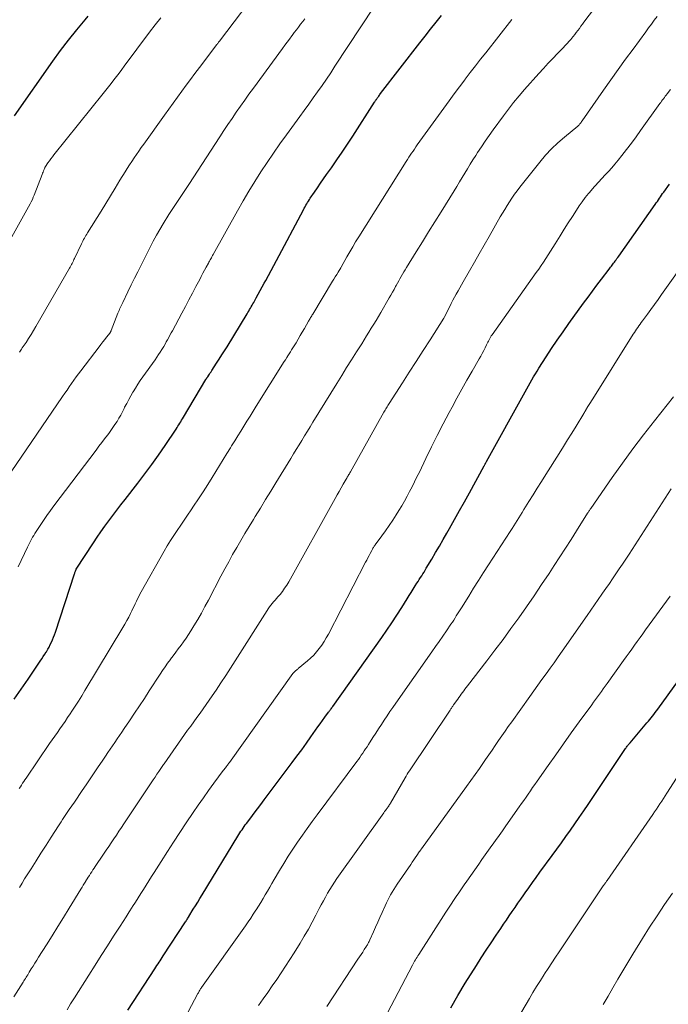
# Model space of a CAD drawing. Units: feet. Extents: x 1995000 to 2000050, y 590000 to 595000.
# Drawn here: x 1995507 to 1995604, y 590653 to 590799 of the extents above; entities that cross this region are included whole.
import ezdxf

# ---------------------------------------------------------------- set-up
doc = ezdxf.new("R2010")
doc.units = ezdxf.units.FT
doc.header["$LTSCALE"] = 100
doc.header["$MEASUREMENT"] = 0
doc.layers.add('CONTOUR INDEX', color=32, linetype='Continuous', lineweight=25)
doc.layers.add('CONTOUR INTERMEDIATE', color=40, linetype='Continuous', lineweight=15)

msp = doc.modelspace()

# ---------------------------------------------------------------- linework, layer by layer
at = {"layer": 'CONTOUR INDEX', "flags": 128}
for points, elevation in [([(1995506.25, 590698.2), (1995507.28, 590699.69), (1995508.31, 590701.19), (1995510.11, 590703.86), (1995510.35, 590704.2), (1995510.58, 590704.55), (1995510.8, 590704.91), (1995511.03, 590705.26), (1995511.05, 590705.29), (1995511.25, 590705.64), (1995511.45, 590705.98), (1995511.63, 590706.34), (1995511.8, 590706.7), (1995511.96, 590707.07), (1995512.11, 590707.43), (1995512.25, 590707.81), (1995512.38, 590708.19), (1995515.23, 590716.91), (1995515.27, 590717.01), (1995515.3, 590717.1), (1995515.34, 590717.2), (1995515.37, 590717.29), (1995515.44, 590717.45), (1995515.49, 590717.56), (1995518.06, 590721.5), (1995518.61, 590722.33), (1995519.17, 590723.15), (1995519.75, 590723.97), (1995520.34, 590724.77), (1995520.94, 590725.57), (1995521.54, 590726.36), (1995522.14, 590727.16), (1995522.76, 590727.94), (1995524.68, 590730.41), (1995525.72, 590731.78), (1995526.75, 590733.17), (1995527.75, 590734.58), (1995528.73, 590736.01), (1995530.36, 590738.45), (1995530.5, 590738.67), (1995530.64, 590738.89), (1995530.78, 590739.11), (1995530.91, 590739.33), (1995531.05, 590739.55), (1995531.18, 590739.77), (1995531.31, 590740), (1995531.44, 590740.22), (1995534.78, 590745.84), (1995534.82, 590745.9), (1995534.85, 590745.95), (1995534.88, 590746), (1995534.92, 590746.06), (1995534.95, 590746.11), (1995534.99, 590746.16), (1995535.02, 590746.21), (1995535.06, 590746.26), (1995535.22, 590746.5), (1995535.33, 590746.66), (1995535.44, 590746.83), (1995535.56, 590747), (1995535.67, 590747.17), (1995536.39, 590748.27), (1995536.79, 590748.88), (1995537.18, 590749.5), (1995537.57, 590750.11), (1995537.95, 590750.73), (1995540.92, 590755.62), (1995541.05, 590755.83), (1995541.18, 590756.05), (1995541.3, 590756.26), (1995541.42, 590756.48), (1995541.55, 590756.69), (1995541.67, 590756.91), (1995541.79, 590757.12), (1995541.91, 590757.34), (1995542.27, 590758), (1995542.57, 590758.55), (1995542.87, 590759.1), (1995543.18, 590759.65), (1995543.48, 590760.2), (1995543.7, 590760.59), (1995544.1, 590761.33), (1995544.51, 590762.07), (1995544.91, 590762.82), (1995545.31, 590763.57), (1995549.33, 590771.15), (1995549.45, 590771.37), (1995549.56, 590771.59), (1995549.69, 590771.8), (1995549.81, 590772.02), (1995549.93, 590772.23), (1995550.06, 590772.44), (1995550.2, 590772.65), (1995550.33, 590772.86), (1995550.95, 590773.76), (1995551.4, 590774.42), (1995551.86, 590775.08), (1995552.31, 590775.73), (1995552.77, 590776.38), (1995553.49, 590777.4), (1995554.3, 590778.56), (1995555.1, 590779.73), (1995555.88, 590780.91), (1995556.65, 590782.1), (1995559.88, 590787.15), (1995559.94, 590787.23), (1995559.99, 590787.31), (1995560.04, 590787.4), (1995560.1, 590787.48), (1995560.11, 590787.5), (1995560.18, 590787.59), (1995560.24, 590787.68), (1995560.3, 590787.77), (1995560.37, 590787.86), (1995560.43, 590787.94), (1995560.52, 590788.07), (1995560.62, 590788.19), (1995560.71, 590788.32), (1995560.81, 590788.45), (1995566.66, 590795.99), (1995567.45, 590797.02), (1995568.25, 590798.05), (1995569.06, 590799.08), (1995569.86, 590800.1)], 860), ([(1995506.32, 590785.12), (1995512.03, 590793.29), (1995513.17, 590794.87), (1995514.34, 590796.43), (1995515.56, 590797.95), (1995516.81, 590799.45), (1995517.26, 590799.97)], 840), ([(1995523.17, 590651.86), (1995527.2, 590658.04), (1995527.36, 590658.28), (1995527.51, 590658.52), (1995527.67, 590658.76), (1995527.82, 590659), (1995527.98, 590659.23), (1995528.13, 590659.47), (1995528.29, 590659.71), (1995528.44, 590659.95), (1995531.76, 590665.03), (1995531.84, 590665.15), (1995531.91, 590665.27), (1995531.99, 590665.4), (1995532.07, 590665.52), (1995532.23, 590665.76), (1995532.27, 590665.82), (1995532.92, 590666.9), (1995533.25, 590667.44), (1995533.58, 590667.97), (1995533.91, 590668.51), (1995534.23, 590669.05), (1995539.55, 590677.8), (1995539.7, 590678.04), (1995539.85, 590678.29), (1995540.01, 590678.53), (1995540.17, 590678.76), (1995540.33, 590679), (1995540.49, 590679.23), (1995540.66, 590679.47), (1995540.83, 590679.7), (1995541.48, 590680.55), (1995541.98, 590681.21), (1995542.47, 590681.87), (1995542.97, 590682.53), (1995543.46, 590683.19), (1995547.64, 590688.76), (1995548.35, 590689.72), (1995549.06, 590690.68), (1995549.75, 590691.65), (1995550.44, 590692.62), (1995551.12, 590693.6), (1995551.46, 590694.08), (1995551.81, 590694.56), (1995552.15, 590695.04), (1995552.5, 590695.52), (1995553.05, 590696.27), (1995553.13, 590696.37), (1995553.21, 590696.48), (1995553.29, 590696.58), (1995553.36, 590696.69), (1995553.44, 590696.79), (1995553.52, 590696.9), (1995553.6, 590697), (1995553.68, 590697.11), (1995560.97, 590707.39), (1995561.74, 590708.49), (1995562.49, 590709.6), (1995563.23, 590710.72), (1995563.95, 590711.85), (1995564.77, 590713.17), (1995565.07, 590713.65), (1995565.37, 590714.13), (1995565.67, 590714.61), (1995565.97, 590715.09), (1995566.22, 590715.49), (1995566.39, 590715.77), (1995566.57, 590716.05), (1995566.74, 590716.33), (1995566.92, 590716.6), (1995567.1, 590716.88), (1995567.27, 590717.16), (1995567.44, 590717.44), (1995567.61, 590717.73), (1995568.42, 590719.09), (1995568.99, 590720.05), (1995569.55, 590721.02), (1995570.11, 590721.99), (1995570.67, 590722.96), (1995571.07, 590723.66), (1995571.82, 590724.98), (1995572.57, 590726.31), (1995573.31, 590727.64), (1995574.04, 590728.97), (1995576.21, 590732.96), (1995576.25, 590733.03), (1995576.28, 590733.09), (1995576.32, 590733.16), (1995576.36, 590733.23), (1995576.38, 590733.27), (1995576.41, 590733.31), (1995576.44, 590733.36), (1995576.46, 590733.4), (1995576.49, 590733.44), (1995576.53, 590733.51), (1995576.59, 590733.61), (1995582.34, 590744.03), (1995582.59, 590744.47), (1995582.84, 590744.91), (1995583.08, 590745.36), (1995583.33, 590745.8), (1995583.59, 590746.24), (1995583.85, 590746.68), (1995584.11, 590747.11), (1995584.38, 590747.54), (1995585.45, 590749.22), (1995586.27, 590750.48), (1995587.11, 590751.73), (1995587.97, 590752.96), (1995588.84, 590754.19), (1995591.03, 590757.2), (1995591.69, 590758.1), (1995592.35, 590759), (1995593.02, 590759.9), (1995593.7, 590760.79), (1995594.83, 590762.27), (1995594.94, 590762.42), (1995595.05, 590762.57), (1995595.16, 590762.72), (1995595.28, 590762.87), (1995595.39, 590763.02), (1995595.5, 590763.17), (1995595.61, 590763.33), (1995595.72, 590763.48), (1995595.75, 590763.52), (1995595.88, 590763.69), (1995596, 590763.86), (1995596.12, 590764.03), (1995596.25, 590764.21), (1995601.69, 590771.93), (1995601.85, 590772.16), (1995602.01, 590772.39), (1995602.17, 590772.62), (1995602.32, 590772.85), (1995602.48, 590773.08), (1995602.64, 590773.31), (1995602.8, 590773.54), (1995602.97, 590773.77), (1995603.8, 590774.93)], 880), ([(1995571.24, 590652.2), (1995572.31, 590654.05), (1995573.42, 590655.89), (1995575.06, 590658.51), (1995575.78, 590659.66), (1995576.51, 590660.8), (1995577.26, 590661.93), (1995578.02, 590663.05), (1995578.69, 590664.04), (1995579.12, 590664.67), (1995579.55, 590665.29), (1995579.97, 590665.92), (1995580.4, 590666.55), (1995580.82, 590667.18), (1995581.25, 590667.81), (1995581.68, 590668.43), (1995582.12, 590669.05), (1995582.33, 590669.35), (1995582.87, 590670.12), (1995583.42, 590670.89), (1995583.97, 590671.66), (1995584.53, 590672.42), (1995586.36, 590674.93), (1995587.05, 590675.87), (1995587.72, 590676.81), (1995588.4, 590677.75), (1995589.07, 590678.7), (1995589.73, 590679.65), (1995590.39, 590680.6), (1995591.05, 590681.56), (1995591.7, 590682.52), (1995597.28, 590690.85), (1995597.36, 590690.96), (1995597.44, 590691.07), (1995597.52, 590691.19), (1995597.6, 590691.3), (1995597.68, 590691.41), (1995597.77, 590691.52), (1995597.86, 590691.62), (1995597.94, 590691.73), (1995600.46, 590694.7), (1995600.67, 590694.95), (1995600.87, 590695.2), (1995601.08, 590695.45), (1995601.28, 590695.7), (1995601.49, 590695.95), (1995601.68, 590696.21), (1995601.88, 590696.47), (1995602.07, 590696.73), (1995608.24, 590705.28)], 900)]:
    msp.add_lwpolyline(points, dxfattribs=dict(at, elevation=elevation))
at = {"layer": 'CONTOUR INTERMEDIATE', "flags": 128}
for points, elevation in [([(1995507.02, 590749.92), (1995507.13, 590750.08), (1995507.24, 590750.23), (1995507.34, 590750.39), (1995507.45, 590750.55), (1995508.02, 590751.38), (1995508.4, 590751.96), (1995508.78, 590752.55), (1995509.14, 590753.14), (1995509.49, 590753.74), (1995514.49, 590762.43), (1995514.59, 590762.6), (1995514.69, 590762.79), (1995514.79, 590762.97), (1995514.88, 590763.15), (1995514.97, 590763.34), (1995515.06, 590763.52), (1995515.15, 590763.71), (1995515.24, 590763.89), (1995516.27, 590766.06), (1995516.37, 590766.27), (1995516.48, 590766.48), (1995516.59, 590766.69), (1995516.7, 590766.89), (1995516.82, 590767.1), (1995516.94, 590767.3), (1995517.07, 590767.5), (1995517.19, 590767.71), (1995519.18, 590770.93), (1995519.89, 590772.08), (1995520.6, 590773.23), (1995521.3, 590774.38), (1995522, 590775.53), (1995522.76, 590776.78), (1995523.09, 590777.31), (1995523.42, 590777.83), (1995523.76, 590778.35), (1995524.11, 590778.87), (1995524.46, 590779.38), (1995524.81, 590779.89), (1995525.17, 590780.4), (1995525.53, 590780.91), (1995528.63, 590785.23), (1995529.27, 590786.13), (1995529.91, 590787.02), (1995530.55, 590787.91), (1995531.2, 590788.8), (1995531.84, 590789.69), (1995532.5, 590790.57), (1995533.15, 590791.45), (1995533.82, 590792.33), (1995536.44, 590795.77), (1995536.46, 590795.78), (1995536.47, 590795.8), (1995536.48, 590795.82), (1995536.49, 590795.83), (1995536.54, 590795.9), (1995536.56, 590795.92), (1995536.57, 590795.94), (1995536.58, 590795.96), (1995536.6, 590795.97), (1995536.65, 590796.04), (1995536.69, 590796.1), (1995536.72, 590796.15), (1995536.76, 590796.2), (1995536.8, 590796.25), (1995543.21, 590804.77)], 848), ([(1995506.86, 590717.95), (1995508.25, 590720.85), (1995508.39, 590721.15), (1995508.54, 590721.45), (1995508.69, 590721.74), (1995508.84, 590722.04), (1995509, 590722.33), (1995509.17, 590722.61), (1995509.34, 590722.9), (1995509.52, 590723.18), (1995510.13, 590724.11), (1995510.62, 590724.85), (1995511.12, 590725.58), (1995511.64, 590726.31), (1995512.17, 590727.02), (1995518.45, 590735.34), (1995518.87, 590735.89), (1995519.3, 590736.45), (1995519.72, 590737.01), (1995520.14, 590737.56), (1995520.32, 590737.8), (1995520.64, 590738.24), (1995520.96, 590738.69), (1995521.26, 590739.14), (1995521.56, 590739.61), (1995521.84, 590740.08), (1995522.11, 590740.55), (1995522.37, 590741.03), (1995522.62, 590741.52), (1995522.7, 590741.7), (1995523, 590742.27), (1995523.3, 590742.85), (1995523.61, 590743.41), (1995523.94, 590743.97), (1995523.96, 590744), (1995524.31, 590744.57), (1995524.66, 590745.14), (1995525.03, 590745.69), (1995525.41, 590746.24), (1995527.22, 590748.79), (1995527.49, 590749.17), (1995527.74, 590749.55), (1995527.99, 590749.93), (1995528.24, 590750.32), (1995528.32, 590750.45), (1995528.52, 590750.78), (1995528.71, 590751.11), (1995528.9, 590751.44), (1995529.08, 590751.78), (1995529.26, 590752.11), (1995529.44, 590752.45), (1995529.62, 590752.78), (1995529.8, 590753.12), (1995531.21, 590755.74), (1995531.74, 590756.72), (1995532.27, 590757.71), (1995532.79, 590758.7), (1995533.31, 590759.69), (1995533.87, 590760.75), (1995534.11, 590761.21), (1995534.35, 590761.67), (1995534.59, 590762.13), (1995534.84, 590762.58), (1995535.16, 590763.17), (1995535.25, 590763.33), (1995535.34, 590763.49), (1995535.43, 590763.66), (1995535.52, 590763.82), (1995535.61, 590763.98), (1995535.7, 590764.14), (1995535.8, 590764.31), (1995535.89, 590764.47), (1995539.52, 590770.99), (1995540.36, 590772.45), (1995541.21, 590773.9), (1995542.09, 590775.34), (1995542.98, 590776.77), (1995543.91, 590778.18), (1995544.85, 590779.57), (1995545.81, 590780.95), (1995546.79, 590782.32), (1995548.76, 590785.02), (1995549.43, 590785.94), (1995550.1, 590786.87), (1995550.77, 590787.8), (1995551.43, 590788.73), (1995552.09, 590789.67), (1995552.74, 590790.61), (1995553.38, 590791.56), (1995554.01, 590792.51), (1995559.78, 590801.32)], 856), ([(1995507.03, 590670.16), (1995507.42, 590670.79), (1995507.81, 590671.42), (1995508.76, 590672.94), (1995509.5, 590674.11), (1995510.24, 590675.29), (1995510.99, 590676.46), (1995511.74, 590677.63), (1995512.85, 590679.35), (1995513.04, 590679.66), (1995513.24, 590679.96), (1995513.44, 590680.27), (1995513.64, 590680.57), (1995513.85, 590680.87), (1995514.05, 590681.17), (1995514.26, 590681.47), (1995514.46, 590681.77), (1995514.83, 590682.31), (1995515.22, 590682.88), (1995515.61, 590683.45), (1995516, 590684.03), (1995516.39, 590684.6), (1995516.97, 590685.46), (1995517.57, 590686.34), (1995518.17, 590687.22), (1995518.76, 590688.11), (1995519.36, 590688.99), (1995519.86, 590689.74), (1995520.2, 590690.25), (1995520.55, 590690.76), (1995520.89, 590691.27), (1995521.24, 590691.78), (1995521.58, 590692.29), (1995521.93, 590692.8), (1995522.27, 590693.31), (1995522.62, 590693.82), (1995523.42, 590695), (1995524.16, 590696.11), (1995524.9, 590697.22), (1995525.63, 590698.33), (1995526.35, 590699.45), (1995527.97, 590701.93), (1995528.34, 590702.49), (1995528.71, 590703.05), (1995529.1, 590703.59), (1995529.5, 590704.13), (1995529.52, 590704.17), (1995529.91, 590704.69), (1995530.3, 590705.21), (1995530.69, 590705.72), (1995531.09, 590706.24), (1995531.48, 590706.76), (1995531.85, 590707.29), (1995532.21, 590707.84), (1995532.55, 590708.39), (1995533.01, 590709.15), (1995533.57, 590710.09), (1995534.12, 590711.04), (1995534.64, 590712), (1995535.16, 590712.96), (1995537.04, 590716.56), (1995537.61, 590717.64), (1995538.19, 590718.7), (1995538.78, 590719.77), (1995539.38, 590720.82), (1995539.99, 590721.87), (1995540.61, 590722.92), (1995541.24, 590723.96), (1995541.87, 590724.99), (1995542.14, 590725.43), (1995542.92, 590726.68), (1995543.69, 590727.94), (1995544.46, 590729.19), (1995545.23, 590730.45), (1995547.43, 590734.07), (1995547.84, 590734.75), (1995548.25, 590735.42), (1995548.66, 590736.1), (1995549.07, 590736.78), (1995549.48, 590737.45), (1995549.9, 590738.13), (1995550.31, 590738.81), (1995550.72, 590739.48), (1995554.29, 590745.25), (1995555.02, 590746.43), (1995555.75, 590747.62), (1995556.49, 590748.8), (1995557.23, 590749.98), (1995557.99, 590751.18), (1995558.35, 590751.76), (1995558.71, 590752.33), (1995559.06, 590752.91), (1995559.42, 590753.49), (1995559.78, 590754.07), (1995560.13, 590754.66), (1995560.48, 590755.24), (1995560.82, 590755.83), (1995562.09, 590758), (1995562.33, 590758.42), (1995562.57, 590758.84), (1995562.81, 590759.26), (1995563.04, 590759.68), (1995563.13, 590759.86), (1995563.31, 590760.2), (1995563.5, 590760.53), (1995563.68, 590760.87), (1995563.86, 590761.2), (1995564.05, 590761.54), (1995564.24, 590761.87), (1995564.44, 590762.19), (1995564.64, 590762.52), (1995566.09, 590764.85), (1995567.02, 590766.34), (1995567.95, 590767.83), (1995568.87, 590769.32), (1995569.8, 590770.82), (1995571.75, 590773.97), (1995572.16, 590774.62), (1995572.56, 590775.28), (1995572.96, 590775.94), (1995573.36, 590776.59), (1995573.76, 590777.25), (1995574.16, 590777.91), (1995574.56, 590778.56), (1995574.97, 590779.21), (1995575.25, 590779.65), (1995575.81, 590780.52), (1995576.37, 590781.37), (1995576.96, 590782.22), (1995577.56, 590783.05), (1995579.08, 590785.14), (1995579.84, 590786.15), (1995580.61, 590787.14), (1995581.42, 590788.11), (1995582.24, 590789.07), (1995584.35, 590791.44), (1995585.04, 590792.2), (1995585.73, 590792.96), (1995586.44, 590793.7), (1995587.16, 590794.44), (1995587.99, 590795.28), (1995588.29, 590795.59), (1995588.59, 590795.91), (1995588.88, 590796.24), (1995589.16, 590796.57), (1995589.23, 590796.65), (1995589.47, 590796.95), (1995589.71, 590797.25), (1995589.94, 590797.55), (1995590.17, 590797.86), (1995590.4, 590798.17), (1995590.63, 590798.48), (1995590.86, 590798.79), (1995591.08, 590799.1), (1995593.28, 590802.03)], 868), ([(1995504.4, 590764.42), (1995508.63, 590772.03), (1995508.8, 590772.34), (1995508.96, 590772.66), (1995509.1, 590772.99), (1995509.23, 590773.32), (1995510.4, 590776.38), (1995510.48, 590776.57), (1995510.55, 590776.76), (1995510.62, 590776.94), (1995510.7, 590777.13), (1995510.81, 590777.4), (1995510.83, 590777.45), (1995510.86, 590777.5), (1995510.88, 590777.54), (1995510.91, 590777.59), (1995511.28, 590778.12), (1995511.49, 590778.42), (1995511.71, 590778.73), (1995511.94, 590779.03), (1995512.17, 590779.32), (1995519.5, 590788.44), (1995519.9, 590788.95), (1995520.3, 590789.45), (1995520.7, 590789.96), (1995521.09, 590790.48), (1995521.48, 590790.99), (1995521.87, 590791.51), (1995522.26, 590792.02), (1995522.65, 590792.54), (1995526.41, 590797.58), (1995527.24, 590798.67), (1995528.09, 590799.76)], 844), ([(1995506.2, 590653.87), (1995507.57, 590656.04), (1995507.69, 590656.23), (1995507.8, 590656.41), (1995507.92, 590656.59), (1995508.03, 590656.78), (1995508.14, 590656.96), (1995508.26, 590657.15), (1995508.37, 590657.33), (1995508.49, 590657.52), (1995508.8, 590658.02), (1995509.07, 590658.45), (1995509.34, 590658.89), (1995509.61, 590659.32), (1995509.88, 590659.75), (1995511.04, 590661.61), (1995511.89, 590662.97), (1995512.73, 590664.33), (1995513.58, 590665.7), (1995514.42, 590667.06), (1995516.17, 590669.91), (1995516.36, 590670.21), (1995516.54, 590670.51), (1995516.72, 590670.8), (1995516.91, 590671.1), (1995516.94, 590671.15), (1995517.11, 590671.42), (1995517.28, 590671.69), (1995517.45, 590671.96), (1995517.63, 590672.23), (1995517.8, 590672.49), (1995517.98, 590672.76), (1995518.15, 590673.03), (1995518.33, 590673.29), (1995519.57, 590675.13), (1995519.95, 590675.7), (1995520.33, 590676.26), (1995520.71, 590676.83), (1995521.09, 590677.39), (1995521.47, 590677.96), (1995521.85, 590678.52), (1995522.23, 590679.09), (1995522.6, 590679.65), (1995526.65, 590685.74), (1995526.93, 590686.17), (1995527.22, 590686.59), (1995527.5, 590687.02), (1995527.78, 590687.44), (1995528.28, 590688.19), (1995528.31, 590688.24), (1995528.35, 590688.29), (1995528.38, 590688.34), (1995528.42, 590688.39), (1995528.45, 590688.45), (1995528.49, 590688.5), (1995528.52, 590688.55), (1995528.56, 590688.6), (1995532.08, 590693.57), (1995532.54, 590694.21), (1995533, 590694.85), (1995533.46, 590695.5), (1995533.92, 590696.14), (1995534.38, 590696.78), (1995534.84, 590697.43), (1995535.29, 590698.08), (1995535.73, 590698.73), (1995536.3, 590699.57), (1995537.02, 590700.65), (1995537.74, 590701.73), (1995538.45, 590702.82), (1995539.15, 590703.92), (1995543.91, 590711.43), (1995544.09, 590711.69), (1995544.27, 590711.96), (1995544.47, 590712.21), (1995544.67, 590712.46), (1995544.88, 590712.71), (1995545.09, 590712.95), (1995545.3, 590713.2), (1995545.5, 590713.44), (1995545.83, 590713.83), (1995546.18, 590714.28), (1995546.52, 590714.74), (1995546.83, 590715.22), (1995547.12, 590715.71), (1995554.03, 590728.13), (1995554.33, 590728.66), (1995554.62, 590729.18), (1995554.93, 590729.71), (1995555.23, 590730.23), (1995555.68, 590731.01), (1995555.76, 590731.15), (1995555.84, 590731.28), (1995555.92, 590731.41), (1995555.99, 590731.54), (1995556.07, 590731.67), (1995556.15, 590731.81), (1995556.22, 590731.94), (1995556.3, 590732.07), (1995561.28, 590740.96), (1995561.38, 590741.13), (1995561.47, 590741.3), (1995561.57, 590741.46), (1995561.67, 590741.62), (1995561.77, 590741.79), (1995561.87, 590741.95), (1995561.97, 590742.11), (1995562.07, 590742.27), (1995564.05, 590745.34), (1995565.08, 590746.94), (1995566.12, 590748.55), (1995567.15, 590750.16), (1995568.18, 590751.77), (1995570.23, 590754.96), (1995570.29, 590755.07), (1995571.09, 590756.71), (1995571.33, 590757.18), (1995571.57, 590757.65), (1995571.82, 590758.12), (1995572.08, 590758.58), (1995572.34, 590759.04), (1995572.6, 590759.49), (1995572.86, 590759.95), (1995573.12, 590760.41), (1995574.05, 590762.04), (1995574.77, 590763.31), (1995575.5, 590764.59), (1995576.23, 590765.86), (1995576.96, 590767.13), (1995578.63, 590770.06), (1995578.96, 590770.63), (1995579.3, 590771.2), (1995579.65, 590771.77), (1995579.99, 590772.34), (1995580.36, 590772.89), (1995580.73, 590773.44), (1995581.12, 590773.97), (1995581.53, 590774.5), (1995584.51, 590778.25), (1995585.36, 590779.25), (1995586.24, 590780.21), (1995587.19, 590781.1), (1995588.17, 590781.96), (1995590.17, 590783.59), (1995590.19, 590783.6), (1995590.2, 590783.61), (1995590.22, 590783.63), (1995590.23, 590783.64), (1995590.29, 590783.7), (1995590.34, 590783.74), (1995590.35, 590783.76), (1995590.49, 590783.94), (1995590.57, 590784.05), (1995590.65, 590784.16), (1995590.72, 590784.27), (1995590.8, 590784.38), (1995594, 590788.96), (1995595.08, 590790.51), (1995596.17, 590792.04), (1995597.28, 590793.57), (1995598.39, 590795.09), (1995600.28, 590797.67), (1995600.7, 590798.24), (1995601.12, 590798.81), (1995601.55, 590799.38), (1995601.97, 590799.94)], 872), ([(1995505.79, 590732.08), (1995513.46, 590743.31), (1995513.79, 590743.8), (1995514.12, 590744.28), (1995514.45, 590744.77), (1995514.78, 590745.26), (1995515.12, 590745.74), (1995515.46, 590746.22), (1995515.81, 590746.69), (1995516.16, 590747.16), (1995518.89, 590750.72), (1995519.17, 590751.08), (1995519.45, 590751.45), (1995519.73, 590751.81), (1995520.01, 590752.17), (1995520.52, 590752.82), (1995520.55, 590752.86), (1995520.57, 590752.9), (1995520.6, 590752.94), (1995520.63, 590752.99), (1995520.65, 590753.03), (1995520.67, 590753.08), (1995520.69, 590753.12), (1995520.71, 590753.17), (1995521.7, 590755.73), (1995521.78, 590755.93), (1995521.87, 590756.14), (1995521.95, 590756.34), (1995522.04, 590756.54), (1995522.13, 590756.74), (1995522.22, 590756.94), (1995522.32, 590757.14), (1995522.41, 590757.34), (1995523.19, 590758.93), (1995523.67, 590759.93), (1995524.16, 590760.92), (1995524.65, 590761.91), (1995525.15, 590762.9), (1995526.5, 590765.58), (1995526.96, 590766.46), (1995527.43, 590767.33), (1995527.93, 590768.19), (1995528.44, 590769.04), (1995529.3, 590770.42), (1995529.39, 590770.57), (1995529.48, 590770.72), (1995529.58, 590770.87), (1995529.68, 590771.02), (1995529.78, 590771.16), (1995529.87, 590771.31), (1995529.97, 590771.45), (1995530.07, 590771.6), (1995530.66, 590772.5), (1995531.05, 590773.1), (1995531.45, 590773.7), (1995531.84, 590774.3), (1995532.23, 590774.9), (1995536.86, 590782), (1995537.46, 590782.93), (1995538.07, 590783.85), (1995538.69, 590784.76), (1995539.31, 590785.67), (1995539.94, 590786.58), (1995540.57, 590787.48), (1995541.21, 590788.38), (1995541.86, 590789.27), (1995546.19, 590795.19), (1995546.54, 590795.65), (1995546.88, 590796.11), (1995547.23, 590796.57), (1995547.57, 590797.03), (1995547.64, 590797.12), (1995547.96, 590797.53), (1995548.27, 590797.94), (1995548.59, 590798.36), (1995548.9, 590798.77), (1995549.22, 590799.18), (1995549.53, 590799.6)], 852), ([(1995507.01, 590684.9), (1995507.18, 590685.16), (1995507.34, 590685.42), (1995507.51, 590685.68), (1995507.68, 590685.94), (1995507.85, 590686.19), (1995508.02, 590686.45), (1995511.53, 590691.6), (1995511.91, 590692.16), (1995512.29, 590692.71), (1995512.68, 590693.26), (1995513.06, 590693.81), (1995513.45, 590694.36), (1995513.83, 590694.91), (1995514.21, 590695.47), (1995514.58, 590696.03), (1995514.84, 590696.42), (1995515.34, 590697.18), (1995515.83, 590697.94), (1995516.31, 590698.71), (1995516.78, 590699.49), (1995522.41, 590708.87), (1995522.71, 590709.39), (1995523.01, 590709.92), (1995523.3, 590710.45), (1995523.57, 590710.99), (1995523.76, 590711.36), (1995523.94, 590711.72), (1995524.11, 590712.08), (1995524.28, 590712.44), (1995524.45, 590712.8), (1995524.62, 590713.16), (1995524.79, 590713.51), (1995524.98, 590713.86), (1995525.17, 590714.21), (1995528.59, 590720.26), (1995529.05, 590721.05), (1995529.52, 590721.84), (1995530.02, 590722.61), (1995530.52, 590723.37), (1995531.04, 590724.13), (1995531.55, 590724.89), (1995532.07, 590725.65), (1995532.58, 590726.41), (1995532.97, 590726.99), (1995533.68, 590728.05), (1995534.37, 590729.11), (1995535.06, 590730.18), (1995535.73, 590731.25), (1995536.29, 590732.16), (1995536.83, 590733.04), (1995537.38, 590733.92), (1995537.92, 590734.8), (1995538.46, 590735.68), (1995538.63, 590735.97), (1995539.09, 590736.7), (1995539.54, 590737.44), (1995540, 590738.17), (1995540.45, 590738.91), (1995540.91, 590739.64), (1995541.37, 590740.38), (1995541.82, 590741.11), (1995542.28, 590741.85), (1995546.46, 590748.51), (1995546.64, 590748.8), (1995546.83, 590749.1), (1995547.01, 590749.39), (1995547.2, 590749.68), (1995547.38, 590749.97), (1995547.56, 590750.26), (1995547.74, 590750.56), (1995547.92, 590750.85), (1995548.21, 590751.32), (1995548.52, 590751.85), (1995548.84, 590752.38), (1995549.15, 590752.92), (1995549.46, 590753.45), (1995550.08, 590754.54), (1995550.16, 590754.67), (1995550.24, 590754.81), (1995550.31, 590754.94), (1995550.39, 590755.07), (1995550.47, 590755.2), (1995550.55, 590755.34), (1995550.63, 590755.47), (1995550.71, 590755.6), (1995553.65, 590760.48), (1995553.86, 590760.82), (1995554.06, 590761.16), (1995554.27, 590761.49), (1995554.47, 590761.83), (1995554.86, 590762.48), (1995554.93, 590762.59), (1995555.79, 590764.12), (1995556.22, 590764.87), (1995556.65, 590765.61), (1995557.09, 590766.34), (1995557.55, 590767.08), (1995564.61, 590778.34), (1995564.81, 590778.65), (1995565.01, 590778.96), (1995565.21, 590779.27), (1995565.42, 590779.58), (1995565.63, 590779.88), (1995565.84, 590780.19), (1995566.05, 590780.49), (1995566.26, 590780.79), (1995570.22, 590786.29), (1995570.99, 590787.35), (1995571.76, 590788.41), (1995572.54, 590789.45), (1995573.33, 590790.5), (1995573.4, 590790.58), (1995574.16, 590791.58), (1995574.92, 590792.57), (1995575.69, 590793.56), (1995576.47, 590794.54), (1995580.36, 590799.47)], 864), ([(1995514.13, 590651.93), (1995514.66, 590652.82), (1995515.21, 590653.7), (1995517.37, 590657.11), (1995518.29, 590658.56), (1995519.21, 590660.01), (1995520.13, 590661.46), (1995521.06, 590662.91), (1995522.02, 590664.41), (1995522.47, 590665.1), (1995522.92, 590665.8), (1995523.36, 590666.5), (1995523.81, 590667.2), (1995523.89, 590667.34), (1995524.3, 590667.97), (1995524.7, 590668.61), (1995525.1, 590669.24), (1995525.51, 590669.87), (1995525.91, 590670.5), (1995526.31, 590671.14), (1995526.71, 590671.77), (1995527.11, 590672.4), (1995528.14, 590674.04), (1995529.06, 590675.49), (1995529.99, 590676.93), (1995530.93, 590678.37), (1995531.88, 590679.8), (1995532.89, 590681.32), (1995533.65, 590682.43), (1995534.42, 590683.53), (1995535.2, 590684.62), (1995535.99, 590685.7), (1995537.38, 590687.57), (1995537.49, 590687.71), (1995537.6, 590687.86), (1995537.71, 590688), (1995537.82, 590688.14), (1995537.95, 590688.31), (1995537.99, 590688.37), (1995538.04, 590688.43), (1995538.08, 590688.49), (1995538.12, 590688.55), (1995538.16, 590688.61), (1995538.2, 590688.67), (1995538.25, 590688.73), (1995538.29, 590688.79), (1995547.76, 590702.02), (1995547.8, 590702.08), (1995547.85, 590702.14), (1995547.89, 590702.19), (1995547.94, 590702.25), (1995547.99, 590702.3), (1995548.04, 590702.35), (1995548.09, 590702.39), (1995548.14, 590702.44), (1995548.2, 590702.48), (1995548.29, 590702.55), (1995548.37, 590702.62), (1995548.46, 590702.69), (1995548.54, 590702.76), (1995549.91, 590703.91), (1995550.38, 590704.33), (1995550.84, 590704.78), (1995551.26, 590705.26), (1995551.66, 590705.75), (1995552.04, 590706.28), (1995552.39, 590706.81), (1995552.72, 590707.36), (1995553.03, 590707.92), (1995558.58, 590718.61), (1995558.75, 590718.94), (1995558.92, 590719.27), (1995559.09, 590719.6), (1995559.26, 590719.93), (1995559.49, 590720.37), (1995559.55, 590720.47), (1995559.61, 590720.58), (1995559.67, 590720.69), (1995559.74, 590720.79), (1995559.8, 590720.9), (1995559.87, 590721), (1995559.94, 590721.09), (1995560.01, 590721.19), (1995561, 590722.53), (1995561.55, 590723.3), (1995562.09, 590724.08), (1995562.61, 590724.87), (1995563.12, 590725.67), (1995563.54, 590726.33), (1995563.95, 590727.03), (1995564.36, 590727.73), (1995564.75, 590728.44), (1995565.13, 590729.15), (1995565.5, 590729.87), (1995565.86, 590730.6), (1995566.22, 590731.32), (1995566.58, 590732.05), (1995567.54, 590734.06), (1995568.39, 590735.79), (1995569.25, 590737.51), (1995570.13, 590739.22), (1995571.02, 590740.93), (1995571.44, 590741.72), (1995572.17, 590743.07), (1995572.91, 590744.41), (1995573.66, 590745.75), (1995574.42, 590747.08), (1995575.5, 590748.94), (1995575.72, 590749.34), (1995575.94, 590749.74), (1995576.15, 590750.15), (1995576.35, 590750.56), (1995576.57, 590751), (1995576.66, 590751.19), (1995576.76, 590751.39), (1995576.86, 590751.58), (1995576.96, 590751.77), (1995577.07, 590751.96), (1995577.18, 590752.15), (1995577.29, 590752.33), (1995577.42, 590752.51), (1995583.97, 590761.77), (1995584.34, 590762.3), (1995584.7, 590762.82), (1995585.06, 590763.35), (1995585.41, 590763.89), (1995585.76, 590764.42), (1995586.11, 590764.96), (1995586.45, 590765.5), (1995586.79, 590766.05), (1995587.54, 590767.27), (1995588.14, 590768.23), (1995588.74, 590769.19), (1995589.36, 590770.14), (1995589.98, 590771.09), (1995590.39, 590771.71), (1995590.82, 590772.34), (1995591.27, 590772.95), (1995591.74, 590773.55), (1995592.23, 590774.13), (1995592.27, 590774.18), (1995592.75, 590774.72), (1995593.24, 590775.27), (1995593.74, 590775.8), (1995594.24, 590776.33), (1995594.74, 590776.86), (1995595.23, 590777.4), (1995595.7, 590777.95), (1995596.16, 590778.51), (1995596.71, 590779.2), (1995597.43, 590780.12), (1995598.14, 590781.04), (1995598.83, 590781.98), (1995599.52, 590782.93), (1995602.38, 590786.95), (1995602.51, 590787.14), (1995602.64, 590787.32), (1995602.77, 590787.51), (1995602.91, 590787.69), (1995603.05, 590787.87), (1995603.18, 590788.05), (1995603.32, 590788.23), (1995603.46, 590788.41), (1995603.99, 590789.08)], 876), ([(1995532.16, 590651.64), (1995533.6, 590654.36), (1995533.67, 590654.48), (1995533.73, 590654.6), (1995533.8, 590654.71), (1995533.87, 590654.83), (1995533.94, 590654.94), (1995534.01, 590655.05), (1995534.09, 590655.16), (1995534.16, 590655.27), (1995540.68, 590664.45), (1995541.07, 590665.02), (1995541.47, 590665.59), (1995541.85, 590666.17), (1995542.23, 590666.75), (1995542.27, 590666.81), (1995542.63, 590667.37), (1995542.97, 590667.92), (1995543.31, 590668.49), (1995543.64, 590669.05), (1995543.96, 590669.62), (1995544.29, 590670.19), (1995544.62, 590670.76), (1995544.95, 590671.32), (1995545.74, 590672.66), (1995546.39, 590673.73), (1995547.05, 590674.8), (1995547.74, 590675.85), (1995548.44, 590676.9), (1995549.16, 590677.93), (1995549.88, 590678.96), (1995550.62, 590679.98), (1995551.37, 590680.99), (1995557.26, 590688.92), (1995557.49, 590689.23), (1995557.71, 590689.54), (1995557.93, 590689.85), (1995558.15, 590690.17), (1995558.37, 590690.49), (1995558.58, 590690.81), (1995558.79, 590691.13), (1995559, 590691.46), (1995559.67, 590692.51), (1995560.09, 590693.16), (1995560.5, 590693.8), (1995560.92, 590694.44), (1995561.34, 590695.08), (1995561.77, 590695.72), (1995562.2, 590696.36), (1995562.63, 590696.99), (1995563.07, 590697.62), (1995568.42, 590705.26), (1995568.97, 590706.05), (1995569.51, 590706.83), (1995570.06, 590707.62), (1995570.61, 590708.42), (1995571.28, 590709.4), (1995571.49, 590709.7), (1995571.69, 590710), (1995571.89, 590710.31), (1995572.08, 590710.61), (1995572.27, 590710.92), (1995572.47, 590711.22), (1995572.66, 590711.53), (1995572.85, 590711.84), (1995573.92, 590713.57), (1995574.65, 590714.75), (1995575.39, 590715.92), (1995576.13, 590717.08), (1995576.88, 590718.24), (1995580.11, 590723.22), (1995580.37, 590723.62), (1995580.63, 590724.02), (1995580.88, 590724.43), (1995581.14, 590724.83), (1995581.39, 590725.24), (1995581.64, 590725.64), (1995581.9, 590726.05), (1995582.15, 590726.46), (1995582.89, 590727.66), (1995583.51, 590728.66), (1995584.13, 590729.67), (1995584.76, 590730.67), (1995585.39, 590731.67), (1995587.38, 590734.83), (1995588.02, 590735.84), (1995588.65, 590736.85), (1995589.28, 590737.87), (1995589.9, 590738.89), (1995591.06, 590740.79), (1995591.1, 590740.86), (1995591.14, 590740.93), (1995591.18, 590741), (1995591.22, 590741.06), (1995591.3, 590741.2), (1995591.32, 590741.25), (1995591.68, 590741.82), (1995591.86, 590742.11), (1995592.04, 590742.4), (1995592.21, 590742.68), (1995592.39, 590742.97), (1995598.42, 590752.59), (1995598.59, 590752.85), (1995598.75, 590753.1), (1995598.92, 590753.36), (1995599.09, 590753.61), (1995599.27, 590753.86), (1995599.44, 590754.11), (1995599.62, 590754.35), (1995599.8, 590754.6), (1995600.52, 590755.56), (1995601.06, 590756.29), (1995601.59, 590757.03), (1995602.12, 590757.76), (1995602.65, 590758.5), (1995606.68, 590764.2)], 884), ([(1995542.65, 590652.58), (1995543.33, 590653.55), (1995544, 590654.52), (1995544.67, 590655.49), (1995545.34, 590656.46), (1995546.01, 590657.44), (1995546.66, 590658.42), (1995547.3, 590659.41), (1995547.93, 590660.41), (1995548.83, 590661.86), (1995549.45, 590662.88), (1995550.05, 590663.92), (1995550.62, 590664.97), (1995551.18, 590666.03), (1995551.68, 590667.02), (1995551.98, 590667.59), (1995552.28, 590668.16), (1995552.59, 590668.73), (1995552.91, 590669.3), (1995553.23, 590669.85), (1995553.57, 590670.4), (1995553.93, 590670.94), (1995554.3, 590671.48), (1995561.29, 590681.3), (1995561.41, 590681.46), (1995561.53, 590681.63), (1995561.65, 590681.79), (1995561.77, 590681.96), (1995561.91, 590682.15), (1995561.96, 590682.22), (1995562.01, 590682.29), (1995562.05, 590682.36), (1995562.1, 590682.43), (1995562.14, 590682.5), (1995562.18, 590682.57), (1995562.22, 590682.64), (1995562.27, 590682.71), (1995564.45, 590686.49), (1995564.6, 590686.75), (1995564.76, 590687.02), (1995564.93, 590687.28), (1995565.1, 590687.54), (1995571.15, 590696.58), (1995571.21, 590696.68), (1995571.28, 590696.77), (1995571.34, 590696.87), (1995571.41, 590696.97), (1995571.48, 590697.06), (1995571.55, 590697.16), (1995571.61, 590697.26), (1995571.68, 590697.35), (1995572.28, 590698.22), (1995572.46, 590698.47), (1995572.64, 590698.72), (1995572.82, 590698.96), (1995573, 590699.21), (1995573.19, 590699.46), (1995573.37, 590699.7), (1995573.56, 590699.95), (1995573.75, 590700.19), (1995576.62, 590703.92), (1995577.83, 590705.51), (1995579.03, 590707.11), (1995580.21, 590708.72), (1995581.37, 590710.35), (1995582.52, 590711.98), (1995583.65, 590713.63), (1995584.77, 590715.29), (1995585.88, 590716.95), (1995586.64, 590718.11), (1995587.48, 590719.41), (1995588.32, 590720.71), (1995589.16, 590722.01), (1995589.99, 590723.32), (1995591.62, 590725.92), (1995591.69, 590726.02), (1995591.83, 590726.24), (1995591.9, 590726.34), (1995591.96, 590726.44), (1995592.03, 590726.54), (1995592.1, 590726.63), (1995595.29, 590731.22), (1995596.82, 590733.37), (1995598.38, 590735.5), (1995599.97, 590737.6), (1995601.58, 590739.68), (1995604.42, 590743.28)], 888), ([(1995552.79, 590652.42), (1995557.43, 590659.45), (1995557.67, 590659.81), (1995557.9, 590660.17), (1995558.14, 590660.53), (1995558.37, 590660.89), (1995558.69, 590661.39), (1995558.76, 590661.5), (1995558.83, 590661.62), (1995558.89, 590661.74), (1995558.96, 590661.85), (1995559.02, 590661.97), (1995559.08, 590662.09), (1995559.13, 590662.21), (1995559.19, 590662.33), (1995559.73, 590663.53), (1995560.05, 590664.25), (1995560.37, 590664.97), (1995560.69, 590665.7), (1995561.02, 590666.42), (1995561.48, 590667.44), (1995561.67, 590667.86), (1995561.87, 590668.27), (1995562.08, 590668.68), (1995562.3, 590669.08), (1995562.53, 590669.48), (1995562.77, 590669.87), (1995563.01, 590670.26), (1995563.27, 590670.64), (1995565.3, 590673.6), (1995565.52, 590673.93), (1995565.75, 590674.26), (1995565.97, 590674.59), (1995566.2, 590674.91), (1995566.57, 590675.46), (1995566.61, 590675.51), (1995566.65, 590675.57), (1995566.68, 590675.62), (1995566.72, 590675.68), (1995566.76, 590675.73), (1995566.8, 590675.78), (1995566.84, 590675.84), (1995566.88, 590675.89), (1995573.59, 590685.18), (1995574.23, 590686.08), (1995574.87, 590686.98), (1995575.51, 590687.89), (1995576.14, 590688.8), (1995576.43, 590689.21), (1995576.91, 590689.92), (1995577.4, 590690.62), (1995577.88, 590691.33), (1995578.36, 590692.04), (1995578.84, 590692.75), (1995579.33, 590693.45), (1995579.82, 590694.15), (1995580.32, 590694.85), (1995583.01, 590698.61), (1995583.62, 590699.46), (1995584.22, 590700.3), (1995584.83, 590701.14), (1995585.44, 590701.97), (1995586.05, 590702.81), (1995586.65, 590703.65), (1995587.25, 590704.5), (1995587.85, 590705.35), (1995591.56, 590710.68), (1995592.11, 590711.47), (1995592.66, 590712.26), (1995593.21, 590713.06), (1995593.76, 590713.85), (1995593.86, 590713.99), (1995594.36, 590714.71), (1995594.86, 590715.44), (1995595.35, 590716.16), (1995595.85, 590716.89), (1995596.34, 590717.62), (1995596.83, 590718.35), (1995597.31, 590719.09), (1995597.79, 590719.83), (1995604.06, 590729.55)], 892), ([(1995559.68, 590647.42), (1995565.53, 590658.56), (1995565.64, 590658.77), (1995565.75, 590658.97), (1995565.87, 590659.18), (1995565.98, 590659.38), (1995566.11, 590659.59), (1995566.23, 590659.79), (1995566.35, 590659.99), (1995566.48, 590660.19), (1995570.54, 590666.49), (1995570.91, 590667.07), (1995571.29, 590667.65), (1995571.68, 590668.23), (1995572.06, 590668.81), (1995572.45, 590669.38), (1995572.84, 590669.96), (1995573.24, 590670.53), (1995573.64, 590671.1), (1995575.42, 590673.64), (1995575.9, 590674.33), (1995576.39, 590675.02), (1995576.88, 590675.71), (1995577.38, 590676.39), (1995577.42, 590676.45), (1995577.93, 590677.17), (1995578.44, 590677.89), (1995578.95, 590678.61), (1995579.46, 590679.33), (1995581.46, 590682.18), (1995581.8, 590682.65), (1995582.13, 590683.13), (1995582.46, 590683.6), (1995582.78, 590684.08), (1995583.11, 590684.55), (1995583.44, 590685.03), (1995583.77, 590685.51), (1995584.1, 590685.98), (1995585.73, 590688.31), (1995586.88, 590689.94), (1995588.03, 590691.58), (1995589.2, 590693.2), (1995590.37, 590694.82), (1995592.24, 590697.39), (1995592.52, 590697.78), (1995592.81, 590698.18), (1995593.1, 590698.57), (1995593.39, 590698.96), (1995593.68, 590699.36), (1995593.96, 590699.75), (1995594.25, 590700.15), (1995594.54, 590700.54), (1995596.98, 590703.96), (1995597.39, 590704.53), (1995597.8, 590705.1), (1995598.21, 590705.67), (1995598.61, 590706.24), (1995599.02, 590706.81), (1995599.43, 590707.38), (1995599.84, 590707.96), (1995600.25, 590708.52), (1995603.9, 590713.58)], 896), ([(1995579.24, 590647.31), (1995582.95, 590653.61), (1995583.48, 590654.51), (1995584.03, 590655.41), (1995584.59, 590656.29), (1995585.15, 590657.17), (1995585.22, 590657.27), (1995585.76, 590658.09), (1995586.3, 590658.92), (1995586.85, 590659.75), (1995587.4, 590660.57), (1995593.96, 590670.39), (1995594.03, 590670.49), (1995594.1, 590670.6), (1995594.17, 590670.7), (1995594.24, 590670.8), (1995594.26, 590670.82), (1995594.32, 590670.92), (1995594.39, 590671.01), (1995594.45, 590671.11), (1995594.52, 590671.2), (1995601.34, 590681.04), (1995601.6, 590681.43), (1995601.87, 590681.82), (1995602.14, 590682.21), (1995602.4, 590682.61), (1995602.66, 590683), (1995602.92, 590683.4), (1995603.18, 590683.8), (1995603.44, 590684.2), (1995605.76, 590687.81)], 904), ([(1995593.94, 590652.72), (1995594.67, 590653.97), (1995595.4, 590655.22), (1995596.13, 590656.48), (1995596.87, 590657.73), (1995597.62, 590658.97), (1995598.37, 590660.21), (1995599.79, 590662.53), (1995600.86, 590664.24), (1995601.96, 590665.94), (1995603.09, 590667.62), (1995604.24, 590669.29)], 908)]:
    msp.add_lwpolyline(points, dxfattribs=dict(at, elevation=elevation))

doc.saveas('drawing.dxf')
